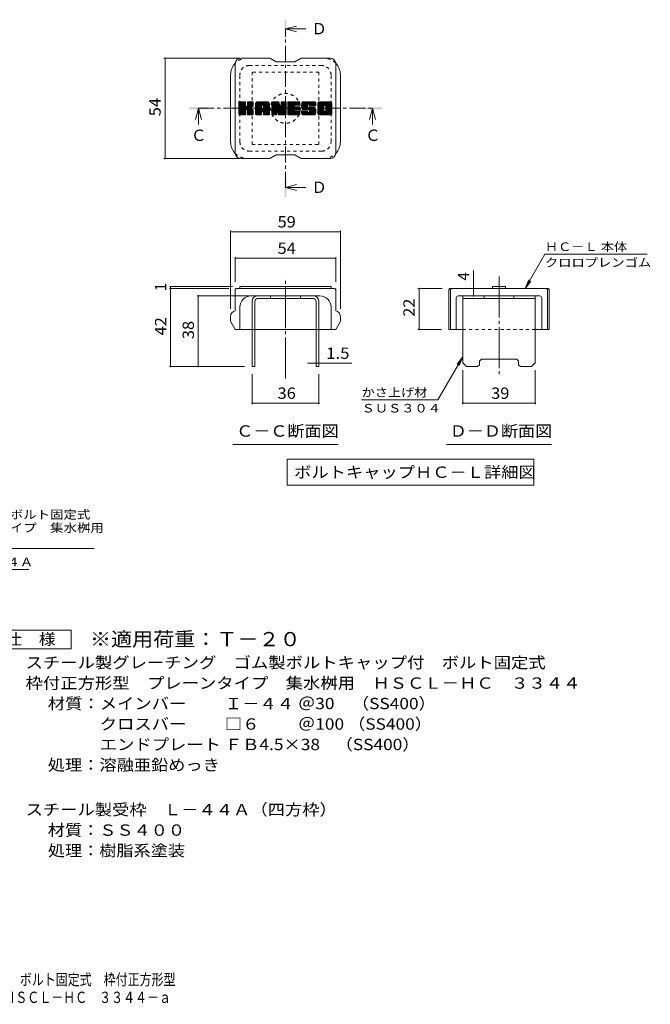
# Model space of a CAD drawing. Units: millimetres. Extents: x -1360 to 1723, y -1356 to 1289.
# Drawn here: x 28 to 1723, y -1356 to 1289 of the extents above; entities that cross this region are included whole.
import ezdxf

# ---------------------------------------------------------------- set-up
doc = ezdxf.new("R2010")
doc.units = ezdxf.units.MM
doc.header["$LTSCALE"] = 10
for name, pattern in [('JWW_CENTER1', [6.773333, 4.233333, -0.846667, 0.846667, -0.846667]), ('JWW_CENTER2', [13.546667, 11.006667, -0.846667, 0.846667, -0.846667]), ('JWW_DASHED1', [1.693333, 0.846667, -0.846667])]:
    doc.linetypes.add(name, pattern=pattern)
for name, color, linetype in [('D-4', 7, 'Continuous'), ('D-5', 7, 'Continuous'), ('D-7', 7, 'Continuous'), ('D-8', 7, 'Continuous'), ('F-Fﾚｲﾔ', 7, 'Continuous')]:
    doc.layers.add(name, color=color, linetype=linetype)
doc.styles.add('ＭＳ ゴシック', font='txt', dxfattribs={"height": 1})

msp = doc.modelspace()

# ---------------------------------------------------------------- linework, layer by layer
at = {"layer": 'D-4', "color": 7, "linetype": 'Continuous', "lineweight": 9}
for p, q in [((415.7, 1186.2), (620, 1186.2)), ((418.7, 1186.2), (418.7, 916.2)), ((415.7, 916.2), (619.9, 916.2)), ((595.1, 722.5), (595.1, 512.3)), ((595.1, 719.5), (890.1, 719.5)), ((890.1, 722.5), (890.1, 512.3)), ((607.6, 651.5), (607.6, 584.8)), ((607.6, 648.5), (877.6, 648.5)), ((877.6, 651.5), (877.6, 584.8)), ((1387.1, 567.3), (1440, 658.9)), ((1715, 658.9), (1440, 658.9)), ((1248.2, 567.3), (1248.2, 615.8)), ((1387.1, 567.3), (1396.6, 590.4)), ((1387.1, 567.3), (1402.3, 587.1)), ((430.9, 572.3), (600.1, 572.3)), ((430.9, 567.3), (590.1, 567.3)), ((433.9, 567.3), (433.9, 572.3)), ((433.9, 357.3), (433.9, 567.3)), ((1098.6, 567.3), (1164.2, 567.3)), ((1101.6, 567.3), (1101.6, 457.3)), ((1248.2, 547.3), (1248.2, 567.3)), ((505.2, 547.3), (647.6, 547.3)), ((508.2, 357.3), (508.2, 547.3)), ((1098.6, 457.3), (1161.7, 457.3)), ((1219.2, 383.5), (1152.3, 267.6)), ((1219.2, 383.5), (1204, 363.7)), ((1219.2, 383.5), (1209.7, 360.4)), ((430.9, 357.3), (632.6, 357.3)), ((825.1, 366.4), (801.5, 366.4)), ((825.1, 366.4), (832.6, 366.4)), ((832.6, 366.4), (921.1, 366.4)), ((1219.2, 256), (1219.2, 347.3)), ((1414.2, 256), (1414.2, 347.3)), ((652.6, 256), (652.6, 337.3)), ((832.6, 256), (832.6, 337.3)), ((947.3, 267.6), (1152.3, 267.6)), ((832.6, 259), (652.6, 259)), ((1414.2, 259), (1219.2, 259))]:
    msp.add_line(p, q, dxfattribs=at)
at = {"layer": 'D-4', "color": 2, "linetype": 'Continuous', "lineweight": 9}
for p, q in [((-58.2, -351), (166.8, -351)), ((166.8, -351), (166.8, -401)), ((166.8, -401), (-58.2, -401))]:
    msp.add_line(p, q, dxfattribs=at)
at = {"layer": 'D-4', "color": 7, "linetype": 'Continuous', "lineweight": 9, "const_width": 2}
for points in [[(419.7, 1186.2, 0.414214), (418.7, 1187.2, 0.414214), (417.7, 1186.2, 0.414214), (418.7, 1185.2, 0.414214)], [(419.7, 916.2, 0.414214), (418.7, 917.2, 0.414214), (417.7, 916.2, 0.414214), (418.7, 915.2, 0.414214)], [(596.1, 719.5, 0.414214), (595.1, 720.5, 0.414214), (594.1, 719.5, 0.414214), (595.1, 718.5, 0.414214)], [(891.1, 719.5, 0.414214), (890.1, 720.5, 0.414214), (889.1, 719.5, 0.414214), (890.1, 718.5, 0.414214)], [(608.6, 648.5, 0.414214), (607.6, 649.5, 0.414214), (606.6, 648.5, 0.414214), (607.6, 647.5, 0.414214)], [(878.6, 648.5, 0.414214), (877.6, 649.5, 0.414214), (876.6, 648.5, 0.414214), (877.6, 647.5, 0.414214)], [(434.9, 572.3, 0.414214), (433.9, 573.3, 0.414214), (432.9, 572.3, 0.414214), (433.9, 571.3, 0.414214)], [(434.9, 567.3, 0.414214), (433.9, 568.3, 0.414214), (432.9, 567.3, 0.414214), (433.9, 566.3, 0.414214)], [(1102.6, 567.3, 0.414214), (1101.6, 568.3, 0.414214), (1100.6, 567.3, 0.414214), (1101.6, 566.3, 0.414214)], [(1249.2, 567.3, 0.414214), (1248.2, 568.3, 0.414214), (1247.2, 567.3, 0.414214), (1248.2, 566.3, 0.414214)], [(509.2, 547.3, 0.414214), (508.2, 548.3, 0.414214), (507.2, 547.3, 0.414214), (508.2, 546.3, 0.414214)], [(1249.2, 547.3, 0.414214), (1248.2, 548.3, 0.414214), (1247.2, 547.3, 0.414214), (1248.2, 546.3, 0.414214)], [(1102.6, 457.3, 0.414214), (1101.6, 458.3, 0.414214), (1100.6, 457.3, 0.414214), (1101.6, 456.3, 0.414214)], [(434.9, 357.3, 0.414214), (433.9, 358.3, 0.414214), (432.9, 357.3, 0.414214), (433.9, 356.3, 0.414214)], [(509.2, 357.3, 0.414214), (508.2, 358.3, 0.414214), (507.2, 357.3, 0.414214), (508.2, 356.3, 0.414214)], [(826.1, 366.4, 0.414214), (825.1, 367.4, 0.414214), (824.1, 366.4, 0.414214), (825.1, 365.4, 0.414214)], [(833.6, 366.4, 0.414214), (832.6, 367.4, 0.414214), (831.6, 366.4, 0.414214), (832.6, 365.4, 0.414214)], [(653.6, 259, 0.414214), (652.6, 260, 0.414214), (651.6, 259, 0.414214), (652.6, 258, 0.414214)], [(833.6, 259, 0.414214), (832.6, 260, 0.414214), (831.6, 259, 0.414214), (832.6, 258, 0.414214)], [(1220.2, 259, 0.414214), (1219.2, 260, 0.414214), (1218.2, 259, 0.414214), (1219.2, 258, 0.414214)], [(1415.2, 259, 0.414214), (1414.2, 260, 0.414214), (1413.2, 259, 0.414214), (1414.2, 258, 0.414214)]]:
    msp.add_lwpolyline(points, format="xyb", close=True, dxfattribs=at)
at = {"layer": 'D-5', "color": 4, "linetype": 'Continuous', "lineweight": 9}
for p, q in [((742.6, 1264.3), (772.6, 1272.3)), ((742.6, 1264.3), (772.6, 1256.3)), ((742.6, 1264.3), (797.3, 1264.3)), ((508.5, 1051.2), (500.5, 1021.2)), ((508.5, 1051.2), (516.5, 1021.2)), ((508.5, 1051.2), (508.5, 1007.9)), ((976.7, 1051.2), (968.7, 1021.2)), ((976.7, 1051.2), (984.7, 1021.2)), ((976.7, 1051.2), (976.7, 1007.9)), ((742.6, 838.1), (772.6, 846.1)), ((742.6, 838.1), (772.6, 830.1)), ((742.6, 838.1), (797.3, 838.1))]:
    msp.add_line(p, q, dxfattribs=at)
at = {"layer": 'D-5', "color": 4, "linetype": 'JWW_CENTER1', "lineweight": 9}
for p, q in [((742.6, 838.1), (742.6, 1263.6)), ((508.5, 1051.2), (976, 1051.2))]:
    msp.add_line(p, q, dxfattribs=at)
at = {"layer": 'D-5', "color": 7, "linetype": 'Continuous', "lineweight": 9}
for p, q in [((601.1, 148.3), (884.1, 148.3)), ((1175.2, 148.3), (1458.2, 148.3)), ((746.8, 108.6), (746.8, 38.6)), ((746.8, 108.6), (1410.3, 108.6)), ((1410.3, 108.6), (1410.3, 38.6)), ((746.8, 38.6), (1410.3, 38.6)), ((-431.9, -131.6), (228.1, -131.6)), ((-370.1, -188.1), (52.7, -188.1))]:
    msp.add_line(p, q, dxfattribs=at)
at = {"layer": 'D-5', "color": 4, "linetype": 'Continuous', "lineweight": 9}
for points in [[(740.1, 1239.3), (740.1, 1289.3), (745.1, 1239.3), (745.1, 1289.3)], [(483.5, 1048.7), (483.5, 1053.7), (533.5, 1048.7), (533.5, 1053.7)], [(951.7, 1048.7), (951.7, 1053.7), (1001.7, 1048.7), (1001.7, 1053.7)], [(740.1, 813.1), (740.1, 863.1), (745.1, 813.1), (745.1, 863.1)]]:
    msp.add_solid(points, dxfattribs=at)
at = {"layer": 'D-7', "color": 6, "linetype": 'Continuous', "lineweight": 9}
for p, q in [((607.6, 931.2), (607.6, 1171.2)), ((700.1, 1186.2), (622.6, 1186.2)), ((700.1, 1186.2), (717.6, 1176.2)), ((767.6, 1176.2), (717.6, 1176.2)), ((767.6, 1176.2), (785.1, 1186.2)), ((862.6, 1186.2), (785.1, 1186.2)), ((877.6, 931.2), (877.6, 1171.2)), ((595.1, 961.2), (595.1, 1141.2)), ((890.1, 961.2), (890.1, 1141.2)), ((617.6, 1052.5), (633.8, 1068.8)), ((617.6, 1053.5), (632.9, 1068.8)), ((617.6, 1054.4), (631.9, 1068.8)), ((617.6, 1055.4), (630.9, 1068.8)), ((617.6, 1056.4), (630, 1068.8)), ((617.6, 1057.3), (629, 1068.8)), ((617.6, 1058.3), (628.1, 1068.8)), ((617.6, 1059.2), (627.1, 1068.8)), ((617.6, 1060.2), (626.2, 1068.8)), ((617.6, 1061.1), (625.2, 1068.8)), ((617.6, 1062.1), (624.2, 1068.8)), ((617.6, 1063.1), (623.3, 1068.8)), ((617.6, 1064), (622.3, 1068.8)), ((617.6, 1065), (621.4, 1068.8)), ((617.6, 1065.9), (620.4, 1068.8)), ((617.6, 1066.9), (619.4, 1068.8)), ((617.6, 1051.6), (634.5, 1068.5)), ((617.6, 1050.6), (635, 1068.1)), ((617.6, 1035.1), (617.6, 1067.3)), ((617.6, 1049.6), (635.2, 1067.3)), ((617.6, 1048.7), (635.2, 1066.4)), ((617.6, 1047.7), (635.2, 1065.4)), ((617.6, 1046.8), (635.2, 1064.4)), ((617.6, 1045.8), (635.2, 1063.5)), ((617.6, 1044.9), (635.2, 1062.5)), ((617.6, 1043.9), (635.2, 1061.6)), ((617.6, 1042.9), (635.2, 1060.6)), ((617.6, 1042), (635.2, 1059.6)), ((617.6, 1041), (635.2, 1058.7)), ((617.7, 1034.4), (652, 1068.8)), ((617.8, 1068.1), (618.2, 1068.5)), ((618.1, 1033.9), (653, 1068.8)), ((618.7, 1033.6), (654, 1068.8)), ((633.7, 1068.8), (619.1, 1068.8)), ((619.7, 1033.5), (654.9, 1068.7)), ((620.6, 1033.5), (655.5, 1068.4)), ((621.6, 1033.5), (655.9, 1067.9)), ((635.2, 1067.3), (635.2, 1058.4)), ((636.7, 1047.7), (656, 1067)), ((637.8, 1047.9), (656, 1066.1)), ((638.6, 1047.7), (656, 1065.1)), ((639.2, 1047.3), (656, 1064.1)), ((639.9, 1057.6), (651.1, 1068.8)), ((640.1, 1058.7), (650.1, 1068.8)), ((640.1, 1059.7), (649.2, 1068.8)), ((640.1, 1060.6), (648.2, 1068.8)), ((640.1, 1061.6), (647.2, 1068.8)), ((640.1, 1062.6), (646.3, 1068.8)), ((640.1, 1063.5), (645.3, 1068.8)), ((640.1, 1064.5), (644.4, 1068.8)), ((640.1, 1065.4), (643.4, 1068.8)), ((640.1, 1066.4), (642.4, 1068.8)), ((640.1, 1067.4), (641.5, 1068.8)), ((640.1, 1067.3), (640.1, 1058.4)), ((654.5, 1068.8), (641.6, 1068.8)), ((645.6, 1052.8), (656, 1063.2)), ((646.7, 1052.9), (656, 1062.2)), ((648, 1053.2), (656, 1061.3)), ((649.3, 1053.6), (656, 1060.3)), ((650.8, 1054.1), (656, 1059.3)), ((652.5, 1054.9), (655.7, 1058.1)), ((656, 1067.3), (656, 1059.8)), ((662.4, 1041.8), (689.4, 1068.8)), ((662.4, 1042.7), (688.5, 1068.8)), ((662.4, 1043.7), (687.5, 1068.8)), ((662.4, 1044.7), (686.5, 1068.8)), ((662.4, 1045.6), (685.6, 1068.8)), ((662.4, 1046.6), (684.6, 1068.8)), ((662.4, 1047.5), (683.7, 1068.8)), ((662.4, 1048.5), (682.7, 1068.8)), ((662.4, 1049.4), (681.8, 1068.8)), ((662.4, 1050.4), (680.8, 1068.8)), ((662.4, 1051.4), (679.8, 1068.8)), ((662.4, 1052.3), (678.9, 1068.8)), ((662.4, 1053.3), (677.9, 1068.8)), ((662.4, 1054.2), (677, 1068.8)), ((662.4, 1055.2), (676, 1068.8)), ((662.4, 1056.2), (675, 1068.8)), ((662.4, 1057.1), (674.1, 1068.8)), ((662.4, 1058.1), (673.1, 1068.8)), ((662.4, 1059), (672.2, 1068.8)), ((662.4, 1060), (671.2, 1068.8)), ((662.4, 1060.9), (670.3, 1068.8)), ((662.4, 1061.9), (669.3, 1068.8)), ((662.4, 1062.9), (668.3, 1068.8)), ((662.4, 1063.8), (667.4, 1068.8)), ((662.4, 1035.1), (662.4, 1063.7)), ((662.6, 1064.9), (666.3, 1068.6)), ((663.4, 1066.7), (664.5, 1067.8)), ((665.7, 1033.5), (698.5, 1066.4)), ((666.6, 1033.5), (698.9, 1065.8)), ((694.3, 1068.8), (667.4, 1068.8)), ((667.6, 1033.5), (699.1, 1065.1)), ((668.6, 1033.5), (699.3, 1064.2)), ((669.5, 1033.5), (699.3, 1063.3)), ((670.5, 1033.5), (699.3, 1062.4)), ((671.4, 1033.5), (699.3, 1061.4)), ((680.3, 1041.5), (699.3, 1060.4)), ((680.8, 1059.2), (690.4, 1068.8)), ((681.3, 1041.5), (699.3, 1059.5)), ((681.6, 1059.1), (691.3, 1068.8)), ((682, 1041.2), (699.3, 1058.5)), ((682.3, 1058.7), (692.3, 1068.8)), ((682.8, 1058.3), (693.3, 1068.8)), ((683.1, 1057.7), (694.2, 1068.8)), ((683.3, 1056.9), (695.1, 1068.7)), ((683.3, 1056), (695.9, 1068.5)), ((683.3, 1055), (696.5, 1068.2)), ((683.3, 1054), (697.1, 1067.9)), ((683.3, 1053.1), (697.7, 1067.4)), ((683.3, 1052.1), (698.1, 1067)), ((699.3, 1035.1), (699.3, 1063.7)), ((705.8, 1050.6), (723.9, 1068.8)), ((705.8, 1051.6), (723, 1068.8)), ((705.8, 1052.5), (722, 1068.8)), ((705.8, 1053.5), (721.1, 1068.8)), ((705.8, 1054.4), (720.1, 1068.8)), ((705.8, 1055.4), (719.1, 1068.8)), ((705.8, 1056.4), (718.2, 1068.8)), ((705.8, 1057.3), (717.2, 1068.8)), ((705.8, 1058.3), (716.3, 1068.8)), ((705.8, 1059.2), (715.3, 1068.8)), ((705.8, 1060.2), (714.3, 1068.8)), ((705.8, 1061.2), (713.4, 1068.8)), ((705.8, 1062.1), (712.4, 1068.8)), ((705.8, 1063.1), (711.5, 1068.8)), ((705.8, 1064), (710.5, 1068.8)), ((705.8, 1065), (709.6, 1068.8)), ((705.8, 1066), (708.6, 1068.8)), ((705.8, 1066.9), (707.6, 1068.8)), ((705.8, 1049.7), (724.6, 1068.5)), ((705.8, 1048.7), (725, 1067.9)), ((705.8, 1067.3), (705.8, 1035.1)), ((705.8, 1047.7), (725.2, 1067.2)), ((705.8, 1046.8), (725.5, 1066.5)), ((705.8, 1045.8), (725.7, 1065.8)), ((705.8, 1044.9), (725.9, 1065)), ((705.8, 1043.9), (726.2, 1064.3)), ((705.8, 1042.9), (726.4, 1063.6)), ((705.8, 1042), (726.6, 1062.9)), ((705.8, 1041), (726.9, 1062.1)), ((705.8, 1040.1), (727.1, 1061.4)), ((705.8, 1039.1), (727.3, 1060.7)), ((705.8, 1038.1), (727.6, 1060)), ((705.8, 1037.2), (727.8, 1059.2)), ((705.8, 1036.2), (728, 1058.5)), ((706, 1068.1), (706.4, 1068.5)), ((707.3, 1068.8), (723.6, 1068.8)), ((720.7, 1042.6), (744.1, 1065.9)), ((721, 1041.8), (744.1, 1064.9)), ((721.2, 1041.1), (744.1, 1064)), ((721.4, 1040.4), (744.1, 1063)), ((721.6, 1039.6), (744.1, 1062.1)), ((721.8, 1038.9), (744.1, 1061.1)), ((722.1, 1038.1), (744.1, 1060.1)), ((722.3, 1037.4), (744.1, 1059.2)), ((722.5, 1036.7), (744.1, 1058.2)), ((725.1, 1067.7), (729.7, 1053.4)), ((731.2, 1057.9), (742.2, 1068.8)), ((731.2, 1058.8), (741.2, 1068.8)), ((731.2, 1059.8), (740.2, 1068.8)), ((731.2, 1060.7), (739.3, 1068.8)), ((731.2, 1061.7), (738.3, 1068.8)), ((731.2, 1062.7), (737.4, 1068.8)), ((731.2, 1063.6), (736.4, 1068.8)), ((731.2, 1064.6), (735.4, 1068.8)), ((731.2, 1065.5), (734.5, 1068.8)), ((731.2, 1066.5), (733.5, 1068.8)), ((731.2, 1067.5), (732.6, 1068.8)), ((731.2, 1056.9), (743, 1068.7)), ((731.2, 1055.9), (743.6, 1068.3)), ((731.2, 1055), (744, 1067.7)), ((731.2, 1067.3), (731.2, 1053.6)), ((731.2, 1054), (744.1, 1066.8)), ((732.7, 1068.8), (742.5, 1068.8)), ((744.1, 1067.3), (744.1, 1035.1)), ((748.9, 1041.1), (776.7, 1068.8)), ((748.9, 1042), (775.7, 1068.8)), ((748.9, 1043), (774.7, 1068.8)), ((748.9, 1043.9), (773.8, 1068.8)), ((748.9, 1044.9), (772.8, 1068.8)), ((748.9, 1045.8), (771.9, 1068.8)), ((748.9, 1046.8), (770.9, 1068.8)), ((748.9, 1047.8), (770, 1068.8)), ((748.9, 1048.7), (769, 1068.8)), ((748.9, 1049.7), (768, 1068.8)), ((748.9, 1050.6), (767.1, 1068.8)), ((748.9, 1051.6), (766.1, 1068.8)), ((748.9, 1052.6), (765.2, 1068.8)), ((748.9, 1053.5), (764.2, 1068.8)), ((748.9, 1054.5), (763.2, 1068.8)), ((748.9, 1055.4), (762.3, 1068.8)), ((748.9, 1056.4), (761.3, 1068.8)), ((748.9, 1057.4), (760.4, 1068.8)), ((748.9, 1058.3), (759.4, 1068.8)), ((748.9, 1059.3), (758.4, 1068.8)), ((748.9, 1060.2), (757.5, 1068.8)), ((748.9, 1061.2), (756.5, 1068.8)), ((748.9, 1062.1), (755.6, 1068.8)), ((748.9, 1063.1), (754.6, 1068.8)), ((748.9, 1064.1), (753.7, 1068.8)), ((748.9, 1065), (752.7, 1068.8)), ((748.9, 1066), (751.7, 1068.8)), ((748.9, 1066.9), (750.8, 1068.8)), ((748.9, 1035.1), (748.9, 1067.3)), ((750.4, 1068.8), (779.5, 1068.8)), ((767.9, 1059.1), (777.6, 1068.8)), ((779.5, 1059.3), (768.7, 1059.3)), ((769.1, 1059.3), (778.6, 1068.8)), ((770, 1059.3), (779.5, 1068.8)), ((771, 1059.3), (780.3, 1068.6)), ((771.9, 1059.3), (780.7, 1068.1)), ((772.9, 1059.3), (781, 1067.3)), ((773.8, 1059.3), (781, 1066.4)), ((774.8, 1059.3), (781, 1065.4)), ((775.8, 1059.3), (781, 1064.5)), ((776.7, 1059.3), (781, 1063.5)), ((777.7, 1059.3), (781, 1062.6)), ((778.6, 1059.3), (781, 1061.6)), ((779.6, 1059.3), (781, 1060.6)), ((781, 1060.8), (781, 1067.3)), ((785.8, 1057.8), (796.8, 1068.8)), ((785.8, 1058.8), (795.8, 1068.8)), ((785.9, 1056), (798.7, 1068.8)), ((785.9, 1056.9), (797.8, 1068.8)), ((785.9, 1059.8), (794.9, 1068.8)), ((786, 1055.2), (799.7, 1068.8)), ((786, 1060.8), (793.9, 1068.8)), ((786.1, 1061.9), (793, 1068.8)), ((786.2, 1054.3), (800.6, 1068.8)), ((786.3, 1053.5), (801.6, 1068.8)), ((786.3, 1063.1), (792, 1068.8)), ((786.5, 1052.8), (802.5, 1068.8)), ((786.6, 1064.4), (791, 1068.8)), ((786.7, 1052), (803.5, 1068.8)), ((787, 1051.3), (804.5, 1068.8)), ((787, 1065.7), (790.1, 1068.8)), ((787.2, 1050.6), (805.4, 1068.8)), ((787.5, 1049.9), (806.4, 1068.8)), ((787.6, 1067.3), (788.9, 1068.6)), ((787.8, 1049.2), (807.3, 1068.8)), ((788.2, 1048.7), (808.3, 1068.8)), ((788.7, 1048.3), (809.3, 1068.8)), ((789.4, 1048), (801.8, 1060.4)), ((819.3, 1068.8), (789.9, 1068.8)), ((790.3, 1047.9), (801.8, 1059.4)), ((791.3, 1047.9), (801.8, 1058.4)), ((801.8, 1055.9), (801.8, 1059.9)), ((803.7, 1062.3), (810.2, 1068.8)), ((804.7, 1062.3), (811.2, 1068.8)), ((805.4, 1062.1), (812.1, 1068.8)), ((806, 1061.7), (813.1, 1068.8)), ((806.4, 1061.1), (814, 1068.8)), ((806.7, 1059.5), (816, 1068.8)), ((806.7, 1060.4), (815, 1068.8)), ((806.7, 1059), (806.7, 1059.9)), ((806.8, 1058.6), (816.9, 1068.8)), ((807.1, 1058), (817.9, 1068.8)), ((807.6, 1057.6), (818.8, 1068.8)), ((808.5, 1057.5), (819.8, 1068.8)), ((809.4, 1057.5), (820.6, 1068.6)), ((810.4, 1057.5), (821.3, 1068.4)), ((811.4, 1057.5), (821.9, 1068)), ((812.3, 1057.5), (822.5, 1067.6)), ((813.3, 1057.5), (823, 1067.2)), ((814.2, 1057.5), (823.4, 1066.6)), ((815.2, 1057.5), (823.7, 1066)), ((816.1, 1057.5), (824, 1065.3)), ((817.1, 1057.5), (824.2, 1064.6)), ((818.1, 1057.5), (824.3, 1063.7)), ((819, 1057.5), (824.3, 1062.7)), ((820, 1057.5), (824.3, 1061.8)), ((820.9, 1057.5), (824.3, 1060.8)), ((821.9, 1057.5), (824.3, 1059.9)), ((822.9, 1057.5), (824.3, 1058.9)), ((824.3, 1063.7), (824.3, 1057.5)), ((829.2, 1041.7), (856.2, 1068.8)), ((829.2, 1042.7), (855.3, 1068.8)), ((829.2, 1043.6), (854.3, 1068.8)), ((829.2, 1044.6), (853.4, 1068.8)), ((829.2, 1045.6), (852.4, 1068.8)), ((829.2, 1046.5), (851.4, 1068.8)), ((829.2, 1047.5), (850.5, 1068.8)), ((829.2, 1048.4), (849.5, 1068.8)), ((829.2, 1049.4), (848.6, 1068.8)), ((829.2, 1050.4), (847.6, 1068.8)), ((829.2, 1051.3), (846.6, 1068.8)), ((829.2, 1052.3), (845.7, 1068.8)), ((829.2, 1053.2), (844.7, 1068.8)), ((829.2, 1054.2), (843.8, 1068.8)), ((829.2, 1055.1), (842.8, 1068.8)), ((829.2, 1056.1), (841.9, 1068.8)), ((829.2, 1057.1), (840.9, 1068.8)), ((829.2, 1058), (839.9, 1068.8)), ((829.2, 1059), (839, 1068.8)), ((829.2, 1059.9), (838, 1068.8)), ((829.2, 1060.9), (837.1, 1068.8)), ((829.2, 1061.9), (836.1, 1068.8)), ((829.2, 1062.8), (835.1, 1068.8)), ((829.2, 1063.8), (834.2, 1068.8)), ((829.2, 1038.6), (829.2, 1063.7)), ((829.3, 1064.9), (833.1, 1068.7)), ((830, 1066.5), (831.4, 1067.9)), ((862.5, 1068.8), (834.2, 1068.8)), ((840.2, 1033.5), (867.6, 1060.9)), ((841.1, 1033.5), (867.6, 1060)), ((842.1, 1033.5), (867.6, 1059)), ((847.4, 1059), (857.2, 1068.8)), ((848.5, 1059.2), (858.1, 1068.8)), ((849.3, 1059), (859.1, 1068.8)), ((850, 1058.7), (860.1, 1068.8)), ((850.5, 1058.3), (861, 1068.8)), ((851, 1057.8), (862, 1068.8)), ((851.3, 1057.1), (862.9, 1068.8)), ((851.4, 1056.3), (863.7, 1068.6)), ((851.4, 1045.7), (867.6, 1061.9)), ((851.5, 1055.4), (864.5, 1068.4)), ((851.5, 1054.4), (865.1, 1068.1)), ((851.5, 1053.5), (865.7, 1067.7)), ((851.5, 1052.5), (866.2, 1067.2)), ((851.5, 1051.5), (866.6, 1066.7)), ((851.5, 1050.6), (867, 1066.1)), ((851.5, 1049.6), (867.3, 1065.4)), ((851.5, 1048.7), (867.5, 1064.7)), ((851.5, 1047.7), (867.6, 1063.8)), ((851.5, 1046.7), (867.6, 1062.9)), ((867.6, 1063.7), (867.6, 1038.6)), ((617.6, 1040.1), (635.3, 1057.8)), ((617.6, 1039.1), (635.6, 1057.1)), ((617.6, 1038.1), (636, 1056.6)), ((617.6, 1037.2), (636.6, 1056.2)), ((617.6, 1035.3), (638.4, 1056.1)), ((617.6, 1036.2), (637.3, 1056)), ((619.1, 1033.5), (633.7, 1033.5)), ((622.5, 1033.5), (635.4, 1046.4)), ((623.5, 1033.5), (635.2, 1045.3)), ((624.5, 1033.5), (635.2, 1044.3)), ((625.4, 1033.5), (635.2, 1043.3)), ((626.4, 1033.5), (635.2, 1042.4)), ((627.3, 1033.5), (635.2, 1041.4)), ((628.3, 1033.5), (635.2, 1040.5)), ((629.3, 1033.5), (635.2, 1039.5)), ((630.2, 1033.5), (635.2, 1038.6)), ((631.2, 1033.5), (635.2, 1037.6)), ((632.1, 1033.5), (635.2, 1036.6)), ((633.1, 1033.5), (635.2, 1035.7)), ((634.1, 1033.6), (635.2, 1034.7)), ((635.2, 1035.1), (635.2, 1045.5)), ((639.6, 1046.8), (644.8, 1052)), ((639.9, 1046.1), (645.1, 1051.3)), ((640, 1045.3), (645.8, 1051.1)), ((640, 1044.3), (646.7, 1051)), ((640, 1043.3), (647.5, 1050.8)), ((640, 1042.4), (648.3, 1050.7)), ((640, 1041.4), (649.1, 1050.5)), ((640, 1040.5), (649.8, 1050.2)), ((640, 1039.5), (650.5, 1050)), ((640, 1038.5), (651.2, 1049.7)), ((640, 1037.6), (651.8, 1049.4)), ((640, 1036.6), (652.4, 1049.1)), ((640, 1035.7), (653, 1048.7)), ((640, 1034.7), (653.6, 1048.3)), ((640, 1035.1), (640, 1045.5)), ((640.4, 1034.1), (654.2, 1047.9)), ((640.9, 1033.7), (654.7, 1047.5)), ((641.5, 1033.5), (654.5, 1033.5)), ((641.7, 1033.5), (655.1, 1046.9)), ((642.7, 1033.5), (655.5, 1046.3)), ((643.6, 1033.5), (655.8, 1045.7)), ((644.6, 1033.5), (656, 1044.9)), ((645.6, 1033.5), (656.1, 1044)), ((646.5, 1033.5), (656.1, 1043.1)), ((647.5, 1033.5), (656.1, 1042.1)), ((648.4, 1033.5), (656.1, 1041.2)), ((649.4, 1033.5), (656.1, 1040.2)), ((650.4, 1033.5), (656.1, 1039.2)), ((651.3, 1033.5), (656.1, 1038.3)), ((652.3, 1033.5), (656.1, 1037.3)), ((653.2, 1033.5), (656.1, 1036.4)), ((654.2, 1033.5), (656.1, 1035.4)), ((655.4, 1033.8), (655.8, 1034.2)), ((656.1, 1035.1), (656.1, 1044)), ((662.4, 1040.8), (678.4, 1056.8)), ((662.4, 1039.9), (678.4, 1055.8)), ((662.4, 1038.9), (678.4, 1054.9)), ((662.4, 1037.9), (678.4, 1053.9)), ((662.4, 1037), (678.4, 1053)), ((662.4, 1036), (678.4, 1052)), ((662.4, 1035.1), (678.5, 1051.2)), ((662.6, 1034.3), (679.3, 1051)), ((663.1, 1033.8), (680.3, 1051)), ((663.8, 1033.6), (681.3, 1051)), ((676.9, 1033.5), (663.9, 1033.5)), ((664.7, 1033.5), (682.2, 1051)), ((672.4, 1033.5), (678.5, 1039.6)), ((673.4, 1033.5), (678.4, 1038.6)), ((674.3, 1033.5), (678.4, 1037.6)), ((675.3, 1033.5), (678.4, 1036.7)), ((676.2, 1033.5), (678.4, 1035.7)), ((677.2, 1033.6), (678.4, 1034.7)), ((678.4, 1051.5), (678.4, 1056.7)), ((678.4, 1035.1), (678.4, 1039.1)), ((682.8, 1051), (678.9, 1051)), ((682.6, 1040.8), (699.3, 1057.6)), ((683, 1040.3), (699.3, 1056.6)), ((683.3, 1051.5), (683.3, 1056.7)), ((683.3, 1039.6), (699.3, 1055.6)), ((683.3, 1038.7), (699.3, 1054.7)), ((683.3, 1037.7), (699.3, 1053.7)), ((683.3, 1036.8), (699.3, 1052.8)), ((683.3, 1035.8), (699.3, 1051.8)), ((683.3, 1034.9), (699.3, 1050.8)), ((683.3, 1035.1), (683.3, 1039.1)), ((683.6, 1034.2), (699.3, 1049.9)), ((684.1, 1033.7), (699.3, 1048.9)), ((684.8, 1033.5), (697.8, 1033.5)), ((684.9, 1033.5), (699.3, 1048)), ((685.8, 1033.5), (699.3, 1047)), ((686.8, 1033.5), (699.3, 1046.1)), ((687.7, 1033.5), (699.3, 1045.1)), ((688.7, 1033.5), (699.3, 1044.1)), ((689.7, 1033.5), (699.3, 1043.2)), ((690.6, 1033.5), (699.3, 1042.2)), ((691.6, 1033.5), (699.3, 1041.3)), ((692.5, 1033.5), (699.3, 1040.3)), ((693.5, 1033.5), (699.3, 1039.3)), ((694.4, 1033.5), (699.3, 1038.4)), ((695.4, 1033.5), (699.3, 1037.4)), ((696.4, 1033.5), (699.3, 1036.5)), ((697.3, 1033.5), (699.3, 1035.5)), ((698.4, 1033.7), (699.1, 1034.4)), ((705.8, 1035.3), (728.3, 1057.8)), ((705.9, 1034.4), (728.5, 1057.1)), ((706.3, 1033.9), (728.7, 1056.3)), ((706.9, 1033.6), (729, 1055.6)), ((716.9, 1033.5), (707.3, 1033.5)), ((707.9, 1033.5), (718.5, 1044.2)), ((708.8, 1033.5), (718.4, 1043.1)), ((709.8, 1033.5), (718.4, 1042.2)), ((710.7, 1033.5), (718.4, 1041.2)), ((711.7, 1033.5), (718.4, 1040.2)), ((712.7, 1033.5), (718.4, 1039.3)), ((713.6, 1033.5), (718.4, 1038.3)), ((714.6, 1033.5), (718.4, 1037.4)), ((715.5, 1033.5), (718.4, 1036.4)), ((716.5, 1033.5), (718.4, 1035.5)), ((717.7, 1033.8), (718.2, 1034.3)), ((718.4, 1035.1), (718.4, 1043.8)), ((719, 1044.7), (729.2, 1054.9)), ((719.9, 1044.6), (729.4, 1054.1)), ((720.3, 1044.1), (729.7, 1053.4)), ((723.1, 1034.6), (720.3, 1044.1)), ((720.5, 1043.3), (730.1, 1052.9)), ((722.7, 1035.9), (744.1, 1057.3)), ((722.9, 1035.2), (744.1, 1056.3)), ((723.2, 1034.5), (744.1, 1055.3)), ((723.6, 1033.9), (744.1, 1054.4)), ((724.2, 1033.6), (744.1, 1053.4)), ((742.5, 1033.5), (724.5, 1033.5)), ((725.1, 1033.5), (744.1, 1052.5)), ((726.1, 1033.5), (744.1, 1051.5)), ((727, 1033.5), (744.1, 1050.6)), ((728, 1033.5), (744.1, 1049.6)), ((729, 1033.5), (744.1, 1048.6)), ((729.9, 1033.5), (744.1, 1047.7)), ((730.9, 1033.5), (744.1, 1046.7)), ((731.8, 1033.5), (744.1, 1045.8)), ((732.8, 1033.5), (744.1, 1044.8)), ((733.8, 1033.5), (744.1, 1043.8)), ((734.7, 1033.5), (744.1, 1042.9)), ((735.7, 1033.5), (744.1, 1041.9)), ((736.6, 1033.5), (744.1, 1041)), ((737.6, 1033.5), (744.1, 1040)), ((738.5, 1033.5), (744.1, 1039)), ((739.5, 1033.5), (744.1, 1038.1)), ((740.5, 1033.5), (744.1, 1037.1)), ((741.4, 1033.5), (744.1, 1036.2)), ((742.4, 1033.5), (744.1, 1035.2)), ((748.9, 1040.1), (766.8, 1057.9)), ((748.9, 1039.1), (766.6, 1056.9)), ((748.9, 1038.2), (766.9, 1056.1)), ((748.9, 1037.2), (767.3, 1055.6)), ((748.9, 1036.3), (767.9, 1055.2)), ((748.9, 1035.3), (768.7, 1055)), ((749.1, 1034.5), (769.6, 1055)), ((749.5, 1033.9), (770.6, 1055)), ((750.1, 1033.6), (771.5, 1055)), ((750.4, 1033.5), (779.3, 1033.5)), ((751, 1033.5), (772.5, 1055)), ((752, 1033.5), (773.5, 1055)), ((752.9, 1033.5), (774.4, 1055)), ((753.9, 1033.5), (775.4, 1055)), ((754.8, 1033.5), (766.6, 1045.3)), ((755.8, 1033.5), (766.8, 1044.5)), ((756.8, 1033.5), (767.1, 1043.9)), ((757.7, 1033.5), (767.6, 1043.5)), ((758.7, 1033.5), (768.3, 1043.2)), ((759.6, 1033.5), (769.3, 1043.2)), ((760.6, 1033.5), (770.2, 1043.2)), ((761.6, 1033.5), (771.2, 1043.2)), ((762.5, 1033.5), (772.1, 1043.2)), ((763.5, 1033.5), (773.1, 1043.2)), ((764.4, 1033.5), (774.1, 1043.2)), ((765.4, 1033.5), (775, 1043.2)), ((766.3, 1033.5), (776, 1043.2)), ((767.3, 1033.5), (776.9, 1043.2)), ((768.3, 1033.5), (777.9, 1043.2)), ((768.6, 1047.3), (776.3, 1055)), ((779.5, 1055), (768.7, 1055)), ((779.5, 1047.3), (768.7, 1047.3)), ((779.3, 1043.2), (768.7, 1043.2)), ((769.2, 1033.5), (778.9, 1043.2)), ((769.6, 1047.3), (777.3, 1055)), ((770.2, 1033.5), (779.8, 1043.1)), ((770.5, 1047.3), (778.3, 1055)), ((771.1, 1033.5), (780.4, 1042.8)), ((771.5, 1047.3), (779.2, 1055)), ((772.1, 1033.5), (780.8, 1042.2)), ((772.4, 1047.3), (780.1, 1054.9)), ((773.1, 1033.5), (780.9, 1041.3)), ((773.4, 1047.3), (780.6, 1054.5)), ((774, 1033.5), (780.9, 1040.4)), ((774.3, 1047.3), (780.9, 1053.9)), ((775, 1033.5), (780.9, 1039.4)), ((775.3, 1047.3), (781, 1053)), ((775.9, 1033.5), (780.9, 1038.5)), ((776.3, 1047.3), (781, 1052)), ((776.9, 1033.5), (780.9, 1037.5)), ((777.2, 1047.3), (781, 1051)), ((777.9, 1033.5), (780.9, 1036.5)), ((778.2, 1047.3), (781, 1050.1)), ((778.8, 1033.5), (780.9, 1035.6)), ((779.1, 1047.3), (781, 1049.1)), ((779.9, 1033.6), (780.8, 1034.5)), ((780.9, 1035.1), (780.9, 1041.7)), ((781, 1048.8), (781, 1053.5)), ((785.8, 1038.6), (792, 1044.8)), ((785.8, 1039.6), (791, 1044.8)), ((785.8, 1040.6), (790, 1044.8)), ((785.8, 1041.5), (789.1, 1044.8)), ((785.8, 1042.5), (788.1, 1044.8)), ((785.8, 1043.4), (787.2, 1044.8)), ((785.8, 1043.3), (785.8, 1038.6)), ((785.9, 1037.7), (792.9, 1044.8)), ((786.1, 1037), (793.9, 1044.8)), ((786.4, 1036.3), (794.8, 1044.8)), ((786.7, 1035.7), (795.8, 1044.8)), ((787.1, 1035.2), (796.8, 1044.8)), ((787.3, 1044.8), (800.3, 1044.8)), ((787.6, 1034.7), (797.7, 1044.8)), ((788.2, 1034.3), (798.7, 1044.8)), ((788.8, 1034), (799.6, 1044.8)), ((789.5, 1033.7), (800.6, 1044.8)), ((805.1, 1047.9), (789.9, 1047.9)), ((790.3, 1033.6), (801.2, 1044.5)), ((820.2, 1033.5), (790.9, 1033.5)), ((791.3, 1033.5), (801.7, 1043.9)), ((792.2, 1033.5), (801.8, 1043.2)), ((792.3, 1047.9), (801.8, 1057.4)), ((793.2, 1047.9), (801.8, 1056.5)), ((793.2, 1033.5), (801.8, 1042.2)), ((794.1, 1033.5), (802, 1041.4)), ((794.2, 1047.9), (801.8, 1055.6)), ((795.1, 1047.9), (802.1, 1054.9)), ((795.1, 1033.5), (802.3, 1040.8)), ((796.1, 1047.9), (802.6, 1054.5)), ((796.1, 1033.5), (802.8, 1040.3)), ((797, 1047.9), (803.5, 1054.4)), ((797, 1033.5), (803.4, 1039.9)), ((798, 1047.9), (804.4, 1054.4)), ((798, 1033.5), (804.2, 1039.8)), ((798.9, 1033.5), (805.7, 1040.3)), ((799, 1047.9), (805.4, 1054.4)), ((799.9, 1047.9), (806.3, 1054.4)), ((799.9, 1033.5), (820.7, 1054.3)), ((800.9, 1047.9), (807.3, 1054.4)), ((800.9, 1033.5), (821.4, 1054.1)), ((801.8, 1047.9), (808.3, 1054.4)), ((801.8, 1033.5), (821.9, 1053.7)), ((801.8, 1043.3), (801.8, 1042.2)), ((802.8, 1047.9), (809.2, 1054.4)), ((802.8, 1033.5), (822.4, 1053.1)), ((803.3, 1054.4), (820.2, 1054.4)), ((803.7, 1033.5), (822.6, 1052.5)), ((803.8, 1047.9), (810.2, 1054.4)), ((804.7, 1047.9), (811.1, 1054.4)), ((804.7, 1033.5), (822.9, 1051.8)), ((805.6, 1047.9), (812.1, 1054.4)), ((805.7, 1033.5), (823.2, 1051)), ((806.2, 1040.8), (819.8, 1054.4)), ((806.2, 1047.5), (813.1, 1054.4)), ((806.6, 1042.2), (818.8, 1054.4)), ((806.6, 1043.2), (817.9, 1054.4)), ((806.6, 1044.1), (816.9, 1054.4)), ((806.6, 1045.1), (815.9, 1054.4)), ((806.6, 1046), (815, 1054.4)), ((806.6, 1046.9), (814, 1054.4)), ((806.6, 1033.5), (823.4, 1050.3)), ((806.6, 1046.4), (806.6, 1042.2)), ((807.6, 1033.5), (823.6, 1049.6)), ((808.2, 1057.5), (824.3, 1057.5)), ((808.5, 1033.5), (823.8, 1048.8)), ((809.5, 1033.5), (823.9, 1048)), ((810.4, 1033.5), (824.1, 1047.2)), ((811.4, 1033.5), (824.2, 1046.3)), ((812.4, 1033.5), (824.2, 1045.4)), ((813.3, 1033.5), (824.3, 1044.5)), ((814.3, 1033.5), (824.3, 1043.5)), ((815.2, 1033.5), (824.2, 1042.6)), ((816.2, 1033.5), (824.2, 1041.5)), ((817.2, 1033.5), (824, 1040.4)), ((818.1, 1033.5), (823.8, 1039.2)), ((819.1, 1033.5), (823.5, 1038)), ((820, 1033.5), (823.1, 1036.6)), ((821.2, 1033.8), (822.5, 1035)), ((823.8, 1057.5), (824.3, 1057.9)), ((829.2, 1040.8), (845.4, 1057)), ((829.2, 1039.8), (845.3, 1055.9)), ((829.2, 1038.9), (845.3, 1055)), ((829.2, 1037.9), (845.3, 1054)), ((829.4, 1037.1), (845.3, 1053)), ((829.6, 1036.4), (845.3, 1052.1)), ((830, 1035.8), (845.3, 1051.1)), ((830.4, 1035.3), (845.3, 1050.2)), ((830.9, 1034.8), (845.3, 1049.2)), ((831.4, 1034.4), (845.3, 1048.2)), ((832, 1034), (845.3, 1047.3)), ((832.7, 1033.8), (845.3, 1046.3)), ((833.5, 1033.6), (845.4, 1045.5)), ((862.5, 1033.5), (834.2, 1033.5)), ((834.4, 1033.5), (845.7, 1044.8)), ((835.4, 1033.5), (846, 1044.2)), ((836.3, 1033.5), (846.5, 1043.8)), ((837.3, 1033.5), (847.2, 1043.4)), ((838.2, 1033.5), (847.9, 1043.2)), ((839.2, 1033.5), (848.9, 1043.2)), ((843, 1033.5), (867.6, 1058.1)), ((844, 1033.5), (867.6, 1057.1)), ((845, 1033.5), (867.6, 1056.1)), ((845.3, 1046.2), (845.3, 1056.1)), ((845.9, 1033.5), (867.6, 1055.2)), ((846.9, 1033.5), (867.6, 1054.2)), ((847.8, 1033.5), (867.6, 1053.3)), ((848.8, 1033.5), (867.6, 1052.3)), ((849.8, 1033.5), (867.6, 1051.4)), ((850.7, 1033.5), (867.6, 1050.4)), ((851.5, 1046.2), (851.5, 1056.1)), ((851.7, 1033.5), (867.6, 1049.4)), ((852.6, 1033.5), (867.6, 1048.5)), ((853.6, 1033.5), (867.6, 1047.5)), ((854.5, 1033.5), (867.6, 1046.6)), ((855.5, 1033.5), (867.6, 1045.6)), ((856.5, 1033.5), (867.6, 1044.6)), ((857.4, 1033.5), (867.6, 1043.7)), ((858.4, 1033.5), (867.6, 1042.7)), ((859.3, 1033.5), (867.6, 1041.8)), ((860.3, 1033.5), (867.6, 1040.8)), ((861.3, 1033.5), (867.6, 1039.8)), ((862.2, 1033.5), (867.6, 1038.9)), ((863.2, 1033.6), (867.5, 1037.9)), ((864.6, 1034), (867.1, 1036.5)), ((717.6, 926.2), (700.2, 916.2)), ((767.6, 926.2), (717.6, 926.2)), ((767.6, 926.2), (784.9, 916.2)), ((622.6, 916.2), (700.2, 916.2)), ((862.6, 916.2), (784.9, 916.2)), ((607.6, 564.8), (610.1, 567.3)), ((607.6, 564.8), (607.6, 507)), ((875.1, 567.3), (610.1, 567.3)), ((620.1, 567.3), (620.1, 572.3)), ((620.1, 572.3), (865.1, 572.3)), ((865.1, 567.3), (865.1, 572.3)), ((875.1, 567.3), (877.6, 564.8)), ((877.6, 564.8), (877.6, 507)), ((1181.7, 564.8), (1184.2, 567.3)), ((1181.7, 564.8), (1181.7, 457.3)), ((1449.2, 567.3), (1184.2, 567.3)), ((1186.7, 564.8), (1189.2, 567.3)), ((1186.7, 564.8), (1186.7, 457.3)), ((1299.5, 572.3), (1299.5, 567.3)), ((1334, 572.3), (1299.5, 572.3)), ((1334, 572.3), (1334, 567.3)), ((1446.7, 564.8), (1444.2, 567.3)), ((1446.7, 564.8), (1446.7, 457.3)), ((1451.7, 564.8), (1449.2, 567.3)), ((1451.7, 564.8), (1451.7, 457.3)), ((650.1, 547.3), (835.1, 547.3)), ((1201.7, 542.3), (1201.7, 457.3)), ((1426.7, 547.3), (1206.7, 547.3)), ((1431.7, 542.3), (1431.7, 457.3)), ((620.1, 517.3), (620.1, 457.3)), ((865.1, 517.3), (865.1, 457.3)), ((595.1, 492.3), (595.1, 478.9)), ((607.6, 457.3), (595.1, 478.9)), ((877.6, 457.3), (890.1, 478.9)), ((890.1, 492.3), (890.1, 478.9)), ((607.6, 457.3), (652.6, 457.3)), ((660.1, 457.3), (825.1, 457.3)), ((832.6, 457.3), (877.6, 457.3)), ((1219.2, 457.3), (1181.7, 457.3)), ((1451.7, 457.3), (1414.2, 457.3))]:
    msp.add_line(p, q, dxfattribs=at)
at = {"layer": 'D-7', "color": 6, "linetype": 'JWW_DASHED1', "lineweight": 9}
for p, q in [((640.1, 1186.2), (700.1, 1186.2)), ((645.1, 1166.2), (742.6, 1166.2)), ((840.1, 1166.2), (742.6, 1166.2)), ((845.1, 1186.2), (785.1, 1186.2)), ((620.1, 961.2), (620.1, 1141.2)), ((865.1, 961.2), (865.1, 1141.2)), ((645.1, 936.2), (742.6, 936.2)), ((840.1, 936.2), (742.6, 936.2)), ((640.1, 916.2), (700.2, 916.2)), ((845.1, 916.2), (784.9, 916.2)), ((652.6, 457.3), (660.1, 457.3)), ((825.1, 457.3), (832.6, 457.3)), ((1414.2, 457.3), (1219.2, 457.3))]:
    msp.add_line(p, q, dxfattribs=at)
at = {"layer": 'D-7', "color": 6, "linetype": 'JWW_CENTER2', "lineweight": 9}
for p, q in [((742.6, 325.5), (742.6, 596.7)), ((1316.7, 599), (1316.7, 336.9))]:
    msp.add_line(p, q, dxfattribs=at)
at = {"layer": 'D-7', "color": 6, "linetype": 'Continuous', "lineweight": 9}
for centre, radius, start, end in [((640.1, 1141.2), 45, 136.1502, 180), ((622.6, 1171.2), 15, 90, 180), ((862.6, 1171.2), 15, 0, 90), ((845.1, 1141.2), 45, 0, 43.8466), ((619.1, 1067.3), 1.51, 90, 180), ((633.7, 1067.3), 1.51, 0, 90), ((637.6, 1058.4), 2.41, 180, 0), ((641.6, 1067.3), 1.51, 90, 180), ((651, 1059.8), 5.03, 299.4207, 0), ((654.5, 1067.3), 1.51, 0, 90), ((667.4, 1063.7), 5.03, 90, 180), ((680.9, 1056.7), 2.45, 0, 180), ((694.3, 1063.7), 5.03, 0, 90), ((707.3, 1067.3), 1.51, 90, 180), ((723.6, 1067.3), 1.51, 17.7564, 90), ((732.7, 1067.3), 1.51, 90, 180), ((742.5, 1067.3), 1.51, 0, 90), ((750.4, 1067.3), 1.51, 90, 180), ((768.7, 1057.1), 2.11, 90, 270), ((779.5, 1067.3), 1.51, 0, 90), ((779.5, 1060.8), 1.51, 270, 0), ((808.6, 1058.4), 22.8, 157.1011, 202.8989), ((789.9, 1066.3), 2.52, 90, 157.1011), ((804.2, 1059.9), 2.48, 0, 180), ((808.2, 1059), 1.51, 180, 270), ((819.3, 1063.7), 5.03, 0, 90), ((834.2, 1063.7), 5.03, 90, 180), ((848.4, 1056.1), 3.08, 0, 180), ((862.5, 1063.7), 5.03, 0, 90), ((619.1, 1035.1), 1.51, 180, 270), ((633.7, 1035.1), 1.51, 270, 0), ((637.6, 1045.5), 2.39, 0, 180), ((641.5, 1035.1), 1.51, 180, 270), ((645.7, 1051.9), 0.843, 97.3317, 266.5718), ((642.8, 1074.3), 21.8, 277.3317, 299.4207), ((644.7, 1035.3), 15.8, 53.7199, 86.5718), ((651, 1044), 5.03, 0, 53.7199), ((654.5, 1035.1), 1.51, 270, 0), ((663.9, 1035.1), 1.51, 180, 270), ((676.9, 1035.1), 1.51, 270, 0), ((678.9, 1051.5), 0.503, 180, 270), ((680.9, 1039.1), 2.45, 0, 180), ((682.8, 1051.5), 0.503, 270, 0), ((684.8, 1035.1), 1.51, 180, 270), ((697.8, 1035.1), 1.51, 270, 0), ((707.3, 1035.1), 1.51, 180, 270), ((716.9, 1035.1), 1.51, 270, 0), ((719.4, 1043.8), 0.969, 16.4888, 180), ((724.5, 1035.1), 1.51, 196.4888, 270), ((730.4, 1053.6), 0.794, 197.7564, 0), ((742.5, 1035.1), 1.51, 270, 0), ((750.4, 1035.1), 1.51, 180, 270), ((768.7, 1045.2), 2.06, 90, 270), ((779.3, 1041.7), 1.51, 0, 90), ((779.3, 1035.1), 1.51, 270, 0), ((779.5, 1053.5), 1.51, 0, 90), ((779.5, 1048.8), 1.51, 270, 0), ((787.3, 1043.3), 1.51, 90, 180), ((790.9, 1038.6), 5.03, 180, 270), ((789.9, 1050.5), 2.52, 202.8989, 270), ((800.3, 1043.3), 1.51, 0, 90), ((803.3, 1055.9), 1.51, 180, 270), ((804.2, 1042.2), 2.4, 180, 0), ((805.1, 1046.4), 1.51, 0, 90), ((820.2, 1051.9), 2.52, 22.908, 90), ((820.2, 1036.1), 2.52, 270, 337.092), ((801.5, 1044), 22.8, 337.092, 22.908), ((834.2, 1038.6), 5.03, 180, 270), ((848.4, 1046.2), 3.08, 180, 0), ((862.5, 1038.6), 5.03, 270, 0), ((640.1, 961.2), 45, 180, 223.8498), ((845.1, 961.2), 45, 316.1534, 0), ((622.6, 931.2), 15, 180, 270), ((862.6, 931.2), 15, 270, 0), ((650.1, 517.3), 30, 90, 180), ((835.1, 517.3), 30, 0, 90), ((1206.7, 542.3), 5, 90, 180), ((1426.7, 542.3), 5, 0, 90), ((610.1, 492.3), 15, 99.5939, 180), ((875.1, 492.3), 15, 0, 80.4061)]:
    msp.add_arc(centre, radius, start, end, dxfattribs=at)
at = {"layer": 'D-7', "color": 6, "linetype": 'JWW_DASHED1', "lineweight": 9}
for centre, radius, start, end in [((640.1, 1141.2), 45, 90, 136.1502), ((645.1, 1141.2), 25, 90, 180), ((840.1, 1141.2), 25, 0, 90), ((845.1, 1141.2), 45, 43.8466, 90), ((645.1, 961.2), 25, 180, 270), ((840.1, 961.2), 25, 270, 0), ((640.1, 961.2), 45, 223.8498, 270), ((845.1, 961.2), 45, 270, 316.1534)]:
    msp.add_arc(centre, radius, start, end, dxfattribs=at)
at = {"layer": 'D-8', "color": 4, "linetype": 'JWW_DASHED1', "lineweight": 9}
for p, q in [((832.6, 1148.7), (652.6, 1148.7)), ((652.6, 1148.7), (652.6, 953.7)), ((832.6, 953.7), (832.6, 1148.7)), ((652.6, 953.7), (832.6, 953.7))]:
    msp.add_line(p, q, dxfattribs=at)
at = {"layer": 'D-8', "color": 4, "linetype": 'Continuous', "lineweight": 9}
for p, q in [((652.6, 532.3), (652.6, 357.3)), ((660.1, 532.3), (660.1, 357.3)), ((667.6, 547.3), (817.6, 547.3)), ((817.6, 539.8), (667.6, 539.8)), ((702.6, 539.8), (702.6, 547.3)), ((782.6, 539.8), (782.6, 547.3)), ((825.1, 532.3), (825.1, 357.3)), ((832.6, 532.3), (832.6, 357.3)), ((1219.2, 547.3), (1414.2, 547.3)), ((1219.2, 367.3), (1219.2, 547.3)), ((1219.2, 539.8), (1414.2, 539.8)), ((1276.7, 539.8), (1276.7, 547.3)), ((1356.7, 539.8), (1356.7, 547.3)), ((1414.2, 367.3), (1414.2, 547.3)), ((1264.2, 372.3), (1269.2, 377.3)), ((1264.2, 362.3), (1264.2, 372.3)), ((1269.2, 377.3), (1364.2, 377.3)), ((1369.2, 372.3), (1364.2, 377.3)), ((1369.2, 362.3), (1369.2, 372.3)), ((652.6, 357.3), (660.1, 357.3)), ((832.6, 357.3), (825.1, 357.3)), ((1219.2, 367.3), (1229.2, 357.3)), ((1259.2, 357.3), (1229.2, 357.3)), ((1264.2, 362.3), (1259.2, 357.3)), ((1369.2, 362.3), (1374.2, 357.3)), ((1404.2, 357.3), (1374.2, 357.3)), ((1414.2, 367.3), (1404.2, 357.3))]:
    msp.add_line(p, q, dxfattribs=at)
at = {"layer": 'D-8', "color": 4, "linetype": 'JWW_DASHED1', "lineweight": 9}
msp.add_circle((742.6, 1051.2), 40, dxfattribs=at)
at = {"layer": 'D-8', "color": 4, "linetype": 'Continuous', "lineweight": 9}
for centre, radius, start, end in [((667.6, 532.3), 15, 90, 180), ((667.6, 532.3), 7.5, 90, 180), ((817.6, 532.3), 15, 0, 90), ((817.6, 532.3), 7.5, 0, 90)]:
    msp.add_arc(centre, radius, start, end, dxfattribs=at)

# ---------------------------------------------------------------- texts
at = {"layer": 'D-4', "color": 2, "linetype": 'Continuous', "lineweight": 211, "style": 'ＭＳ ゴシック', "width": 1.0625}
for s, p in [('54', (407.1, 1029.9)), ('22', (1090, 491)), ('42', (422.3, 441)), ('38', (496.5, 431))]:
    msp.add_text(s, height=30.48, rotation=90, dxfattribs=at).set_placement(p)
at = {"layer": 'D-4', "color": 2, "linetype": 'Continuous', "lineweight": 211, "style": 'ＭＳ ゴシック'}
for s, width, p in [('59', 1.0625, (721.3, 731.1)), ('54', 1.0625, (721.3, 660.1)), ('1.5', 1.083333, (852.1, 378.1)), ('36', 1.0625, (721.3, 270.6)), ('39', 1.0625, (1295.5, 270.6)), ('仕\u3000様', 1.083333, (-10.7, -390.3))]:
    msp.add_text(s, height=30.48, dxfattribs=dict(at, width=width)).set_placement(p)
at = {"layer": 'D-4', "color": 7, "linetype": 'Continuous', "lineweight": 9, "style": 'ＭＳ ゴシック'}
for s, width, p in [('ＨＣ－Ｌ 本体', 1.141026, (1440, 667.8)), ('クロロプレンゴム', 1.145833, (1440, 625.4)), ('かさ上げ材', 1.133333, (947.3, 276.5)), ('ＳＵＳ３０４', 1.138889, (947.3, 234.1))]:
    msp.add_text(s, height=22.86, rotation=359.9999, dxfattribs=dict(at, width=width)).set_placement(p)
at = {"layer": 'D-4', "color": 2, "linetype": 'Continuous', "lineweight": 211, "style": 'ＭＳ ゴシック'}
for s, p in [('4', (1236.6, 588.2)), ('1', (422.3, 559.8))]:
    msp.add_text(s, height=30.5, rotation=90, dxfattribs=at).set_placement(p)
at = {"layer": 'D-4', "color": 2, "linetype": 'Continuous', "lineweight": 9, "style": 'ＭＳ ゴシック'}
for s, width, p in [('スチール製受枠\u3000Ｌ－４４Ａ（四方枠）', 1.118056, (43.9, -848.2)), ('材質：ＳＳ４００', 1.109375, (103.6, -903.2)), ('処理：樹脂系塗装', 1.109375, (103.6, -958.2))]:
    msp.add_text(s, height=30.48, dxfattribs=dict(at, width=width)).set_placement(p)
at = {"layer": 'D-5', "color": 2, "linetype": 'Continuous', "lineweight": 9, "style": 'ＭＳ ゴシック'}
for s, p in [('Ｄ', (812.3, 1249.9)), ('Ｃ', (956.7, 963.6)), ('Ｄ', (812.3, 823.7))]:
    msp.add_text(s, height=30.5, dxfattribs=at).set_placement(p)
at = {"layer": 'D-5', "color": 2, "linetype": 'Continuous', "lineweight": 211, "style": 'ＭＳ ゴシック'}
msp.add_text('Ｃ', height=30.5, dxfattribs=at).set_placement((488.5, 963.6))
for s, width, p in [('Ｃ－Ｃ断面図', 1.104167, (610.1, 169)), ('Ｄ－Ｄ断面図', 1.104167, (1184.2, 169)), ('ボルトキャップＨＣ－Ｌ詳細図', 1.116071, (766, 58.3))]:
    msp.add_text(s, height=30.48, dxfattribs=dict(at, width=width)).set_placement(p)
at = {"layer": 'D-5', "color": 7, "linetype": 'Continuous', "lineweight": 9, "style": 'ＭＳ ゴシック'}
for s, width, p in [('ゴム製ボルトキャップ付\u3000ボルト固定式', 1.157407, (-431.9, -51.7)), ('枠付正方形型\u3000プレーンタイプ\u3000集水桝用', 1.157895, (-431.9, -87.3))]:
    msp.add_text(s, height=22.86, rotation=0.0001, dxfattribs=dict(at, width=width)).set_placement(p)
at = {"layer": 'D-5', "color": 7, "linetype": 'Continuous', "lineweight": 211, "style": 'ＭＳ ゴシック', "width": 1.152778}
msp.add_text('スチール製受枠Ｌ－４４Ａ', height=22.86, dxfattribs=at).set_placement((-367, -179.1))
at = {"layer": 'D-5', "color": 3, "linetype": 'Continuous', "lineweight": 9, "style": 'ＭＳ ゴシック', "width": 1.09}
msp.add_text('※適用荷重：Ｔ－２０', height=38.1, dxfattribs=at).set_placement((216.8, -393.9))
at = {"layer": 'D-5', "color": 2, "linetype": 'Continuous', "lineweight": 9, "style": 'ＭＳ ゴシック'}
for s, width, p in [('スチール製グレーチング\u3000ゴム製ボルトキャップ付\u3000ボルト固定式', 1.120833, (43.9, -453.2)), ('枠付正方形型\u3000プレーンタイプ\u3000集水桝用\u3000ＨＳＣＬ－ＨＣ\u3000３３４４', 1.121094, (43.9, -508.2)), ('材質：メインバー\u3000\u3000 Ｉ－４４ ＠30\u3000（SS400）', 1.119444, (103.6, -563.2)), ('\u3000\u3000\u3000クロスバー\u3000\u3000 □６\u3000\u3000 ＠100 （SS400）', 1.119444, (103.6, -618.2)), ('\u3000\u3000\u3000エンドプレート ＦＢ4.5×38    （SS400）', 1.119444, (103.6, -673.2)), ('処理：溶融亜鉛めっき', 1.1125, (103.6, -728.2))]:
    msp.add_text(s, height=30.48, dxfattribs=dict(at, width=width)).set_placement(p)
at = {"layer": 'F-Fﾚｲﾔ', "color": 2, "linetype": 'Continuous', "lineweight": 9, "style": 'ＭＳ ゴシック'}
for s, width, p in [('スチール製グレーチング\u3000ゴム製ボルトキャップ付\u3000ボルト固定式\u3000枠付正方形型', 0.774324, (-744.4, -1304.7)), ('プレーンタイプ\u3000集水桝用\u3000ＨＳＣＬ－ＨＣ\u3000３３４４－ａ', 0.774074, (-434.4, -1352.5))]:
    msp.add_text(s, height=30.48, dxfattribs=dict(at, width=width)).set_placement(p)

doc.saveas('drawing.dxf')
